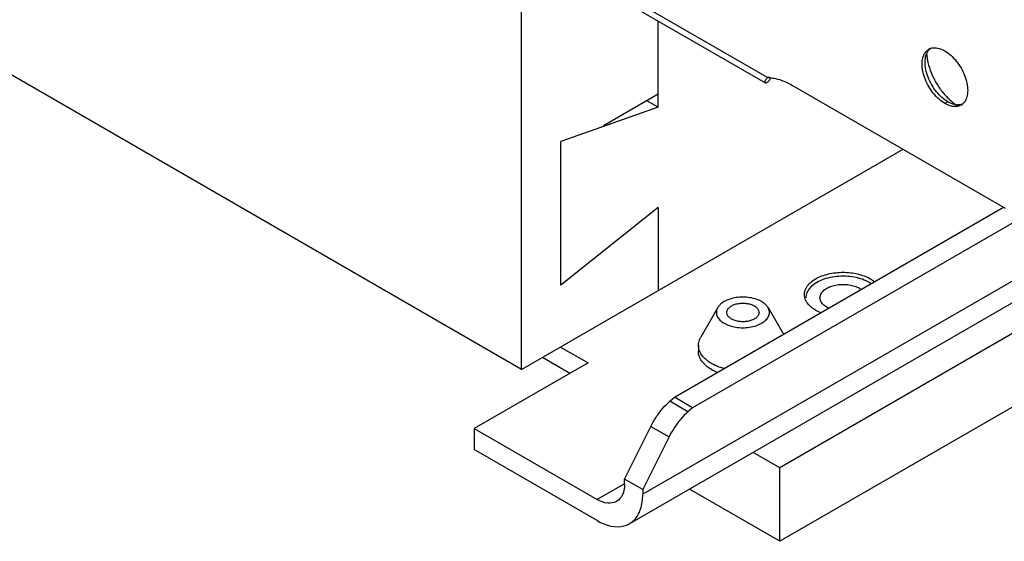
# Model space of a CAD drawing. Units: inches. Extents: x 0 to 17, y 0 to 11.
# Drawn here: x 2.8 to 3.5, y 2.9 to 3.3 of the extents above; entities that cross this region are included whole.
import ezdxf

# ---------------------------------------------------------------- set-up
doc = ezdxf.new("R2010")
doc.units = ezdxf.units.IN
doc.header["$LTSCALE"] = 0.935
doc.header["$MEASUREMENT"] = 0
doc.layers.get('0').update_dxf_attribs({"linetype": 'CONTINUOUS'})

msp = doc.modelspace()

# ---------------------------------------------------------------- linework, layer by layer
at = {"color": 7, "linetype": 'Continuous'}
for p, q in [((6.99246, 5.15993), (3.28258, 3.01804)), ((7.03055, 5.13772), (3.24448, 2.95185)), ((7.02036, 5.1152), (3.23429, 2.92932)), ((3.15191, 3.0472), (1.15468, 4.20028)), ((3.33972, 3.27047), (2.77127, 3.59866)), ((3.33814, 3.26632), (2.7755, 3.59115)), ((3.15191, 3.0472), (3.15191, 3.36033)), ((3.25621, 3.24775), (3.25621, 3.31362)), ((3.46027, 3.28209), (3.4604, 3.28448)), ((3.34194, 3.26919), (3.34194, 3.27034)), ((3.35899, 3.26445), (3.52138, 3.1707)), ((3.25621, 3.25765), (3.21449, 3.23357)), ((3.25621, 3.24775), (3.24763, 3.2527)), ((3.47768, 3.25193), (3.47541, 3.25062)), ((3.47982, 3.25084), (3.47768, 3.25193)), ((3.25621, 3.24775), (3.18196, 3.22155)), ((3.80787, 3.23694), (3.34923, 2.97214)), ((3.21449, 3.23303), (3.21449, 3.23357)), ((3.18196, 3.11167), (3.18196, 3.22155)), ((3.15191, 3.0472), (3.4436, 3.2156)), ((3.80787, 3.18068), (3.34923, 2.91589)), ((3.25621, 3.17121), (3.18196, 3.11167)), ((3.25621, 3.17121), (3.25621, 3.10742)), ((3.26866, 3.02608), (3.52026, 3.17134)), ((3.30182, 3.09457), (3.28879, 3.07197)), ((3.34026, 3.09457), (3.352, 3.0742)), ((3.18174, 3.06442), (3.20273, 3.0523)), ((3.28705, 3.06591), (3.28699, 3.06129)), ((3.18881, 3.04427), (3.16782, 3.05638)), ((3.28896, 3.05929), (3.28764, 3.06212)), ((3.20273, 3.0523), (3.11573, 3.00208)), ((3.29236, 3.05055), (3.28986, 3.05324)), ((3.26512, 3.02294), (3.26866, 3.02608)), ((3.28258, 3.01804), (3.26866, 3.02608)), ((3.27904, 3.0149), (3.26512, 3.02294)), ((3.28258, 3.01804), (3.27904, 3.0149)), ((3.23056, 2.96348), (3.25069, 3.00379)), ((3.25069, 3.00379), (3.26461, 2.99575)), ((3.11573, 3.00208), (3.20969, 2.94783)), ((3.11573, 3.00208), (3.11573, 2.986)), ((3.26461, 2.99575), (3.24448, 2.95544)), ((3.20969, 2.93176), (3.11573, 2.986)), ((3.34923, 2.97214), (3.32884, 2.98391)), ((3.34923, 2.91589), (3.34923, 2.97214)), ((3.23056, 2.95989), (3.20969, 2.94783)), ((3.24448, 2.95544), (3.23056, 2.96348)), ((3.23056, 2.95989), (3.23056, 2.96348)), ((3.24448, 2.95544), (3.24448, 2.95185)), ((3.34923, 2.91589), (3.28012, 2.95578))]:
    msp.add_line(p, q, dxfattribs=at)
msp.add_lwpolyline([(3.34039, 3.27026), (3.34033, 3.27017), (3.34026, 3.27006), (3.34025, 3.27004), (3.34029, 3.2701), (3.3404, 3.27023), (3.34057, 3.27042)], dxfattribs=at)
for centre, radius, start, end in [((3.47228, 3.28418), 0.01173, 152.27168, 157.61013), ((3.50015, 3.29137), 0.0388, 184.01992, 187.48733), ((3.46717, 3.28498), 0.00815, 110.70692, 119.91975), ((3.46744, 3.28427), 0.00892, 103.01028, 110.73053), ((3.50447, 3.29193), 0.04316, 187.48886, 190.78966), ((3.33921, 3.24217), 0.02831, 87.22595, 88.95867), ((3.33914, 3.24085), 0.02963, 84.58254, 87.21852), ((3.32716, 3.28025), 0.01846, 322.79804, 323.20247), ((3.50637, 3.28283), 0.04003, 230.83431, 235.97766), ((3.4855, 3.26126), 0.01171, 262.53921, 267.73251), ((3.48365, 3.25643), 0.00813, 300.06752, 308.81129), ((3.30996, 3.07492), 0.02642, 231.40744, 236.21466)]:
    msp.add_arc(centre, radius, start, end, dxfattribs=at)
for points, start_tangent, end_tangent in [([(3.45905, 3.28704), (3.46033, 3.28948), (3.4631, 3.29205)], (0.35826, 0.933622), (0.866045, 0.499966)), ([(3.4604, 3.28448), (3.46086, 3.28695), (3.46144, 3.28865)], (0.11372, 0.993513), (0.381781, 0.924253)), ([(3.4619, 3.28964), (3.4626, 3.29079), (3.46434, 3.29266)], (0.466126, 0.884718), (0.779711, 0.626139)), ([(3.46543, 3.29296), (3.46671, 3.29316), (3.47091, 3.29275), (3.47541, 3.29083)], (0.974145, 0.225923), (0.86603, -0.499992)), ([(3.47541, 3.29083), (3.47992, 3.28754), (3.48412, 3.28311), (3.48773, 3.27783), (3.49049, 3.27207), (3.49223, 3.26622), (3.49283, 3.26067), (3.49223, 3.25581), (3.49049, 3.25196), (3.48875, 3.2501)], (0.86603, -0.499992), (-0.779952, -0.625839)), ([(3.47541, 3.25062), (3.47091, 3.2539), (3.46671, 3.25834), (3.4631, 3.26361), (3.46033, 3.26938), (3.45859, 3.27523), (3.458, 3.28078), (3.45859, 3.28564), (3.45905, 3.28704)], (-0.86603, 0.499992), (0.35826, 0.933622)), ([(3.47768, 3.25193), (3.47318, 3.25521), (3.46898, 3.25965), (3.46537, 3.26492), (3.4626, 3.27069), (3.46086, 3.27654), (3.46027, 3.28209)], (-0.86603, 0.499992), (0, 1)), ([(3.46208, 3.28385), (3.46418, 3.27622), (3.46756, 3.26862), (3.47201, 3.2615), (3.47727, 3.25527), (3.48109, 3.25179)], (0.186689, -0.982419), (0.776098, -0.630612)), ([(3.33812, 3.26633), (3.33807, 3.26636), (3.33798, 3.26645), (3.33791, 3.26657), (3.33787, 3.26671), (3.33785, 3.26688), (3.33786, 3.26707), (3.33794, 3.26751), (3.33812, 3.26802), (3.3384, 3.26858), (3.33876, 3.26918), (3.3392, 3.26982), (3.33972, 3.27047)], (-0.867483, 0.497468), (0.646651, 0.762786)), ([(3.34186, 3.26909), (3.34122, 3.26829), (3.34054, 3.26757), (3.33992, 3.26701), (3.33936, 3.26661), (3.33911, 3.26646), (3.33888, 3.26636), (3.33867, 3.26629), (3.33849, 3.26626), (3.33833, 3.26626), (3.33819, 3.26629), (3.33812, 3.26633)], (-0.604641, -0.796498), (-0.867483, 0.497468)), ([(3.34194, 3.27035), (3.34589, 3.26972), (3.35235, 3.26771), (3.35899, 3.26445)], (0.995554, -0.094198), (0.86603, -0.499992)), ([(3.48136, 3.24839), (3.47992, 3.2487), (3.47541, 3.25062)], (-0.987666, 0.156578), (-0.86603, 0.499992)), ([(3.48398, 3.24965), (3.48219, 3.25001), (3.47982, 3.25084)], (-0.99165, 0.128962), (-0.917265, 0.398277)), ([(3.48773, 3.2494), (3.48412, 3.24828), (3.48136, 3.24839)], (-0.866045, -0.499966), (-0.987666, 0.156578)), ([(3.4888, 3.25014), (3.48639, 3.24959), (3.48504, 3.24956)], (-0.935363, -0.35369), (-0.999252, 0.038663)), ([(3.37027, 3.111), (3.37672, 3.11659)], (0.569556, 0.821953), (0.866027, 0.499998)), ([(3.37672, 3.11659), (3.38634, 3.1203), (3.3976, 3.12159), (3.4088, 3.12031), (3.41839, 3.11664), (3.42166, 3.11445)], (0.866027, 0.499998), (0.779092, -0.626909)), ([(3.41908, 3.11294), (3.41526, 3.11504), (3.40942, 3.1171), (3.40288, 3.1183), (3.39604, 3.11856), (3.38922, 3.11785), (3.38289, 3.11622), (3.37745, 3.11376)], (-0.833349, 0.552746), (-0.866027, -0.499998)), ([(3.36807, 3.10454), (3.37027, 3.111)], (0.0012, 0.999999), (0.569556, 0.821953)), ([(3.37745, 3.11376), (3.3732, 3.11063), (3.37038, 3.10701), (3.36915, 3.10311), (3.3691, 3.10213)], (-0.866027, -0.499998), (0.002396, -0.999997)), ([(3.37995, 3.10213), (3.38053, 3.10472), (3.3823, 3.10721), (3.38512, 3.10933)], (0.000738, 1), (0.866027, 0.499998)), ([(3.38512, 3.10933), (3.38878, 3.11096), (3.39305, 3.11197), (3.39761, 3.11232), (3.40214, 3.11197), (3.40638, 3.11096), (3.41003, 3.10936), (3.41138, 3.10849)], (0.866027, 0.499998), (0.810625, -0.585566)), ([(3.34026, 3.09457), (3.33861, 3.0967), (3.33542, 3.09912), (3.33127, 3.10097), (3.32641, 3.10215), (3.32118, 3.10257), (3.31589, 3.10219), (3.31094, 3.10102), (3.30672, 3.09915)], (-0.498391, 0.866953), (-0.866027, -0.499998)), ([(3.3691, 3.10012), (3.36807, 3.10443), (3.36807, 3.10454)], (-0.419202, 0.907893), (0.0012, 0.999999)), ([(3.38659, 3.09416), (3.38517, 3.0949), (3.38236, 3.09699), (3.38058, 3.09943), (3.37995, 3.10206), (3.37995, 3.10213)], (-0.908241, 0.418449), (0.000738, 1)), ([(3.30182, 3.09457), (3.30147, 3.09389), (3.30078, 3.09087), (3.30147, 3.08787), (3.30347, 3.08506), (3.30666, 3.08264), (3.31081, 3.08078), (3.31567, 3.0796), (3.3209, 3.07918), (3.32619, 3.07957), (3.33114, 3.08074), (3.33536, 3.08261)], (-0.498218, -0.867052), (0.866027, 0.499998)), ([(3.30672, 3.09915), (3.30349, 3.09672), (3.30182, 3.09457)], (-0.866027, -0.499998), (-0.498218, -0.867052)), ([(3.30874, 3.09102), (3.30901, 3.09235), (3.31023, 3.09427), (3.31234, 3.0959)], (0.039121, 0.999234), (0.866027, 0.499998)), ([(3.31234, 3.0959), (3.31515, 3.09712), (3.31843, 3.09782), (3.3219, 3.09796), (3.3253, 3.09754), (3.32838, 3.09658), (3.33086, 3.09516), (3.33255, 3.09339), (3.33331, 3.09142), (3.33334, 3.09103)], (0.866027, 0.499998), (0.031298, -0.99951)), ([(3.33536, 3.08261), (3.33859, 3.08504), (3.34061, 3.08786), (3.3413, 3.09089), (3.34061, 3.09389), (3.34026, 3.09457)], (0.866027, 0.499998), (-0.498391, 0.866953)), ([(3.37157, 3.09646), (3.37037, 3.09794), (3.3691, 3.10012)], (-0.676134, 0.736779), (-0.419202, 0.907893)), ([(3.38052, 3.09063), (3.3768, 3.09244), (3.37157, 3.09646)], (-0.925116, 0.379686), (-0.676134, 0.736779)), ([(3.32974, 3.08586), (3.32693, 3.08464), (3.32365, 3.08394), (3.32018, 3.08379), (3.31678, 3.08421), (3.3137, 3.08518), (3.31122, 3.0866), (3.30953, 3.08836), (3.30877, 3.09033), (3.30874, 3.09102)], (-0.866027, -0.499998), (0.039121, 0.999234)), ([(3.33334, 3.09103), (3.33307, 3.0894), (3.33185, 3.08749), (3.32974, 3.08586)], (0.031298, -0.99951), (-0.866027, -0.499998)), ([(3.28705, 3.06591), (3.28726, 3.06797), (3.28879, 3.07197)], (0.012405, 0.999923), (0.49857, 0.866849)), ([(3.28764, 3.06212), (3.28726, 3.06357), (3.28705, 3.06591)], (-0.312274, 0.949992), (0.012405, 0.999923)), ([(3.28986, 3.05324), (3.28893, 3.0546), (3.28722, 3.05888), (3.28699, 3.06129)], (-0.605442, 0.795889), (0.012089, 0.999927)), ([(3.29349, 3.05428), (3.29226, 3.05533), (3.28896, 3.05929)], (-0.780994, 0.624539), (-0.51749, 0.855689)), ([(3.30151, 3.04504), (3.29702, 3.04721), (3.29236, 3.05055)], (-0.927226, 0.374502), (-0.742415, 0.66994)), ([(3.30663, 3.04799), (3.30296, 3.04915), (3.297, 3.05189), (3.29528, 3.05297)], (-0.965392, 0.260805), (-0.830589, 0.556886)), ([(3.25069, 3.00379), (3.2548, 3.01092), (3.25968, 3.0174), (3.26512, 3.02294)], (0.446624, 0.894722), (0.748203, 0.66347)), ([(3.27904, 3.0149), (3.2736, 3.00936), (3.26872, 3.00288), (3.26461, 2.99575)], (-0.748203, -0.66347), (-0.446624, -0.894722)), ([(3.23056, 2.95989), (3.22897, 2.95156), (3.22445, 2.94637)], (0, -1), (-0.866024, -0.500003)), ([(3.23428, 2.92935), (3.23783, 2.93206), (3.24277, 2.94039), (3.24448, 2.95185)], (0.866024, 0.500003), (0, 1)), ([(3.22445, 2.94637), (3.2177, 2.94505), (3.20969, 2.94783)], (-0.866024, -0.500003), (-0.86603, 0.499992)), ([(3.20969, 2.93176), (3.22047, 2.92751), (3.23015, 2.92763), (3.23428, 2.92935)], (0.86603, -0.499992), (0.866024, 0.500003))]:
    msp.add_spline(points, degree=3, dxfattribs=dict(at, start_tangent=start_tangent, end_tangent=end_tangent))

doc.saveas('drawing.dxf')
